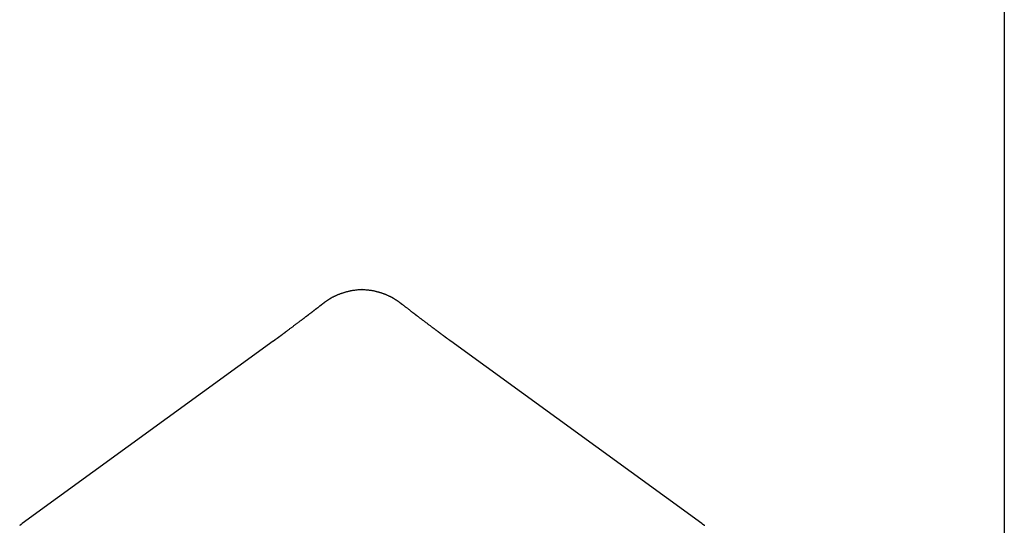
# Model space of a CAD drawing. Units: millimetres. Extents: x -1631 to 2208, y -1083 to 2083.
# Drawn here: x 1168 to 2208, y -245 to 289 of the extents above; entities that cross this region are included whole.
import ezdxf

# ---------------------------------------------------------------- set-up
doc = ezdxf.new("R2010")
doc.units = ezdxf.units.MM
doc.layers.add('1', color=7, linetype='Continuous')

msp = doc.modelspace()

# ---------------------------------------------------------------- linework, layer by layer
at = {"color": 7, "linetype": 'Continuous'}
for p, q in [((1436, -50.5), (1170.7, -243.2)), ((1436, -50.5), (1170.7, -243.2)), ((1436, -50.5), (1170.7, -243.2)), ((1888.7, -243.2), (1623.5, -50.5)), ((1888.7, -243.2), (1623.5, -50.5)), ((1888.7, -243.2), (1623.5, -50.5))]:
    msp.add_line(p, q, dxfattribs=at)
msp.add_arc((1529.7, 2.4), 1.66, 88.2416, 91.7584, dxfattribs=at)
for points, knots in [([(1498.3, -4.1), (1498.4, -4.1), (1498.4, -4.1), (1498.6, -4), (1498.6, -4), (1498.7, -4), (1498.7, -3.9), (1498.8, -3.9), (1498.8, -3.9), (1498.9, -3.9), (1499, -3.9), (1499, -3.8), (1499.1, -3.8), (1499.1, -3.8), (1499.2, -3.8), (1499.2, -3.7), (1499.3, -3.7), (1499.3, -3.7), (1499.4, -3.7), (1499.4, -3.6), (1499.5, -3.6), (1499.6, -3.6), (1499.6, -3.6), (1499.7, -3.5), (1499.8, -3.5), (1499.9, -3.4), (1500, -3.4), (1500.1, -3.3), (1500.2, -3.2), (1500.4, -3.2), (1500.5, -3.1), (1500.7, -3), (1500.8, -3), (1500.9, -2.9), (1501, -2.9), (1501.4, -2.7), (1502, -2.4), (1502.8, -2), (1503.7, -1.7), (1504.7, -1.2), (1505.8, -0.8), (1507, -0.4), (1508.2, 0.1), (1509.3, 0.4), (1510.4, 0.8), (1511.5, 1.1), (1512.5, 1.4), (1513.6, 1.7), (1514.8, 2), (1516.1, 2.3), (1517.4, 2.6), (1518.7, 2.9), (1520.1, 3.1), (1521.5, 3.3), (1523, 3.5), (1524.8, 3.8), (1527, 3.9), (1528.8, 4), (1529.7, 4.1)], [0, 0, 0, 0, 0.140438, 0.280877, 0.340168, 0.39946, 0.457997, 0.516535, 0.576095, 0.635654, 0.690212, 0.74477, 0.810804, 0.876839, 0.939102, 1.001366, 1.061027, 1.120688, 1.177522, 1.234356, 1.292301, 1.350245, 1.417592, 1.484938, 1.605486, 1.726033, 1.845698, 1.965363, 2.1139, 2.262436, 2.433033, 2.60363, 2.734582, 2.865533, 2.997261, 3.128989, 4.048304, 4.967633, 5.935731, 6.903832, 8.18424, 9.464658, 10.692487, 11.920308, 13.056841, 14.19337, 15.284079, 16.374792, 17.641614, 18.908443, 20.263815, 21.619191, 23.059352, 24.499518, 25.951293, 27.403064, 30.0398, 32.676515, 32.676515, 32.676515, 32.676515]), ([(1529.7, 4.1), (1529.7, 4.1), (1529.7, 4.1), (1529.7, 4.1), (1529.7, 4.1), (1529.7, 4.1), (1529.7, 4.1)], [0, 0, 0, 0, 0.0000575636, 0.0001151272, 0.0001726884, 0.0002302496, 0.0002302496, 0.0002302496, 0.0002302496]), ([(1529.8, 4.1), (1529.8, 4.1), (1529.8, 4.1), (1529.8, 4.1), (1529.8, 4.1), (1529.8, 4.1), (1529.8, 4.1)], [0, 0, 0, 0, 0.0000575338, 0.0001150677, 0.000172604, 0.0002301403, 0.0002301403, 0.0002301403, 0.0002301403]), ([(1529.8, 4.1), (1530.7, 4), (1532.5, 3.9), (1534.8, 3.7), (1536.7, 3.5), (1538, 3.3), (1539.4, 3.1), (1540.8, 2.9), (1542.1, 2.6), (1543.5, 2.3), (1544.8, 2), (1546, 1.7), (1547.1, 1.4), (1548, 1.1), (1548.9, 0.8), (1549.9, 0.5), (1550.9, 0.2), (1551.9, -0.1), (1552.9, -0.5), (1553.9, -0.9), (1554.8, -1.3), (1555.7, -1.7), (1556.7, -2.1), (1557.4, -2.4), (1557.8, -2.6), (1558.1, -2.7), (1558.3, -2.8), (1558.5, -2.9), (1558.6, -3), (1558.7, -3), (1558.8, -3.1), (1559, -3.1), (1559, -3.2), (1559.1, -3.2), (1559.1, -3.2), (1559.2, -3.2), (1559.3, -3.3), (1559.3, -3.3), (1559.4, -3.3), (1559.4, -3.4), (1559.5, -3.4), (1559.6, -3.4), (1559.6, -3.4), (1559.7, -3.5), (1559.7, -3.5), (1559.8, -3.5), (1559.9, -3.6), (1559.9, -3.6), (1560, -3.6), (1560, -3.6), (1560.1, -3.7), (1560.1, -3.7), (1560.2, -3.7), (1560.2, -3.7), (1560.2, -3.7), (1560.3, -3.7), (1560.3, -3.8), (1560.3, -3.8), (1560.4, -3.8), (1560.4, -3.8), (1560.5, -3.8), (1560.6, -3.9), (1560.7, -3.9), (1560.8, -4), (1561, -4.1), (1561.1, -4.1), (1561.1, -4.1)], [0, 0, 0, 0, 2.763409, 5.526817, 6.907681, 8.288545, 9.669493, 11.050439, 12.431978, 13.813522, 15.196178, 16.578816, 17.524353, 18.469884, 19.466612, 20.463344, 21.509574, 22.555806, 23.650083, 24.744356, 25.72547, 26.706588, 27.741953, 28.777302, 29.027191, 29.277079, 29.528207, 29.779336, 29.892056, 30.004776, 30.142078, 30.279379, 30.343932, 30.408485, 30.472498, 30.536511, 30.602691, 30.668871, 30.735173, 30.801475, 30.866083, 30.930691, 30.999315, 31.06794, 31.12731, 31.18668, 31.259466, 31.332253, 31.388431, 31.444609, 31.518573, 31.592538, 31.626661, 31.660784, 31.690639, 31.720495, 31.751916, 31.783336, 31.814948, 31.84656, 31.962545, 32.07853, 32.196387, 32.314243, 32.495333, 32.676422, 32.676422, 32.676422, 32.676422]), ([(1488.8, -10.6), (1488.9, -10.5), (1489.1, -10.4), (1489.3, -10.2), (1489.4, -10.1), (1489.5, -10), (1489.7, -9.9), (1489.9, -9.8), (1490, -9.6), (1490.2, -9.5), (1490.4, -9.4), (1490.6, -9.2), (1490.8, -9), (1491.1, -8.9), (1491.3, -8.7), (1491.6, -8.5), (1491.9, -8.3), (1492.3, -8), (1492.7, -7.7), (1493.1, -7.4), (1493.5, -7.2), (1493.8, -7), (1494.1, -6.8), (1494.3, -6.7), (1494.5, -6.5), (1494.7, -6.4), (1494.9, -6.3), (1495.1, -6.1), (1495.3, -6), (1495.5, -5.9), (1495.7, -5.8), (1495.8, -5.7), (1495.9, -5.7), (1495.9, -5.7), (1495.9, -5.6), (1495.9, -5.6), (1496, -5.6), (1496, -5.6), (1496, -5.6), (1496, -5.6), (1496.1, -5.5), (1496.1, -5.5), (1496.1, -5.5), (1496.2, -5.5), (1496.2, -5.5), (1496.2, -5.4), (1496.3, -5.4), (1496.4, -5.3), (1496.5, -5.3), (1496.6, -5.2), (1496.7, -5.2), (1496.8, -5.1), (1496.8, -5.1), (1496.9, -5), (1497, -5), (1497, -4.9), (1497.1, -4.9), (1497.1, -4.9), (1497.1, -4.9), (1497.2, -4.8), (1497.2, -4.8), (1497.3, -4.8), (1497.3, -4.8), (1497.4, -4.7), (1497.4, -4.7), (1497.5, -4.6), (1497.6, -4.6), (1497.6, -4.6), (1497.7, -4.5), (1497.7, -4.5), (1497.8, -4.5), (1497.8, -4.5), (1497.8, -4.4), (1497.8, -4.4), (1497.8, -4.4), (1497.8, -4.4), (1497.9, -4.4), (1497.9, -4.4), (1497.9, -4.4), (1497.9, -4.4), (1497.9, -4.4), (1497.9, -4.4), (1498, -4.3), (1498, -4.3), (1498, -4.3)], [0, 0, 0, 0, 0.317203, 0.634405, 0.763364, 0.892323, 1.107998, 1.323673, 1.538523, 1.753372, 2.006329, 2.259285, 2.530388, 2.801491, 3.089972, 3.378453, 3.870231, 4.36201, 4.838659, 5.315308, 5.77645, 6.23759, 6.497067, 6.756544, 7.003537, 7.250531, 7.484455, 7.718379, 7.938643, 8.158908, 8.364921, 8.570934, 8.59752, 8.624106, 8.65052, 8.676934, 8.703848, 8.730762, 8.758342, 8.785923, 8.82756, 8.869197, 8.90196, 8.934723, 8.970655, 9.006588, 9.117314, 9.228039, 9.336167, 9.444295, 9.547973, 9.651651, 9.753633, 9.855615, 9.911259, 9.966903, 10.006384, 10.045864, 10.098415, 10.150967, 10.187596, 10.224226, 10.30962, 10.395015, 10.469549, 10.544083, 10.613269, 10.682455, 10.746891, 10.811328, 10.834217, 10.857106, 10.889355, 10.921603, 10.933559, 10.945516, 10.957423, 10.96933, 10.978302, 10.987274, 10.999857, 11.01244, 11.072787, 11.133135, 11.133135, 11.133135, 11.133135]), ([(1498.3, -4.1), (1498.3, -4.1), (1498.3, -4.1), (1498.2, -4.2), (1498.2, -4.2), (1498.2, -4.2), (1498.2, -4.2), (1498.2, -4.2), (1498.1, -4.2), (1498.1, -4.2), (1498.1, -4.2), (1498.1, -4.3), (1498, -4.3), (1498, -4.3), (1498, -4.3)], [0, 0, 0, 0, 0.0445936, 0.0891872, 0.111692, 0.1341969, 0.156827, 0.179457, 0.2022018, 0.2249467, 0.2477958, 0.2706448, 0.3166119, 0.362579, 0.362579, 0.362579, 0.362579]), ([(1561.1, -4.1), (1561.2, -4.1), (1561.2, -4.1), (1561.2, -4.2), (1561.2, -4.2), (1561.3, -4.2), (1561.3, -4.2), (1561.3, -4.2), (1561.3, -4.2), (1561.3, -4.2), (1561.4, -4.2), (1561.4, -4.3), (1561.4, -4.3), (1561.5, -4.3), (1561.5, -4.3)], [0, 0, 0, 0, 0.0445785, 0.0891569, 0.1116542, 0.1341514, 0.1567738, 0.1793961, 0.2021333, 0.2248704, 0.2477118, 0.2705531, 0.3165048, 0.3624564, 0.3624564, 0.3624564, 0.3624564]), ([(1561.5, -4.3), (1561.5, -4.3), (1561.5, -4.3), (1561.6, -4.4), (1561.6, -4.4), (1561.7, -4.4), (1561.7, -4.5), (1561.7, -4.5), (1561.8, -4.5), (1561.8, -4.5), (1561.8, -4.5), (1561.9, -4.6), (1561.9, -4.6), (1561.9, -4.6), (1562, -4.6), (1562, -4.6), (1562, -4.7), (1562.1, -4.7), (1562.2, -4.8), (1562.2, -4.8), (1562.3, -4.8), (1562.3, -4.9), (1562.4, -4.9), (1562.4, -4.9), (1562.5, -5), (1562.5, -5), (1562.6, -5), (1562.7, -5.1), (1562.7, -5.1), (1562.8, -5.2), (1562.8, -5.2), (1562.9, -5.3), (1563, -5.3), (1563.2, -5.4), (1563.3, -5.5), (1563.4, -5.5), (1563.5, -5.6), (1563.5, -5.6), (1563.5, -5.6), (1563.6, -5.6), (1563.6, -5.7), (1563.6, -5.7), (1563.6, -5.7), (1563.6, -5.7), (1563.7, -5.7), (1563.7, -5.7), (1563.7, -5.7), (1563.7, -5.7), (1563.7, -5.7), (1563.8, -5.8), (1563.8, -5.8), (1563.9, -5.9), (1564, -5.9), (1564.1, -6), (1564.2, -6.1), (1564.4, -6.1), (1564.5, -6.2), (1564.7, -6.4), (1564.9, -6.5), (1565, -6.6), (1565.2, -6.7), (1565.5, -6.9), (1566, -7.2), (1566.6, -7.6), (1567.2, -8), (1567.7, -8.4), (1568.1, -8.6), (1568.3, -8.8), (1568.6, -9), (1568.8, -9.1), (1569, -9.3), (1569.2, -9.5), (1569.4, -9.6), (1569.6, -9.7), (1569.8, -9.9), (1569.9, -10), (1570, -10.1), (1570.2, -10.2), (1570.4, -10.4), (1570.6, -10.5), (1570.7, -10.6)], [0, 0, 0, 0, 0.085061, 0.170122, 0.216465, 0.262808, 0.29563, 0.328452, 0.366637, 0.404822, 0.441505, 0.478188, 0.50822, 0.538252, 0.579953, 0.621654, 0.689313, 0.756971, 0.826559, 0.896147, 0.965303, 1.034458, 1.09982, 1.165183, 1.227724, 1.290265, 1.363827, 1.437389, 1.505702, 1.574015, 1.646513, 1.719011, 1.868665, 2.018319, 2.174785, 2.331251, 2.373623, 2.415994, 2.456813, 2.497631, 2.52078, 2.54393, 2.559794, 2.575658, 2.590362, 2.605066, 2.619721, 2.634376, 2.695302, 2.756229, 2.817084, 2.877939, 3.002999, 3.128059, 3.267039, 3.406019, 3.62367, 3.841321, 4.043668, 4.246014, 4.432232, 4.618451, 5.364379, 6.110314, 6.852491, 7.594662, 7.899616, 8.204569, 8.490472, 8.776376, 9.042333, 9.308291, 9.543459, 9.778628, 9.9939, 10.209173, 10.343001, 10.476828, 10.805076, 11.133324, 11.133324, 11.133324, 11.133324]), ([(1438.8, -48.3), (1438.9, -48.3), (1439, -48.2), (1439.1, -48.1), (1439.2, -48), (1439.3, -48), (1439.3, -48), (1439.4, -47.9), (1439.4, -47.9), (1439.5, -47.9), (1439.5, -47.8), (1439.6, -47.8), (1439.6, -47.8), (1439.7, -47.7), (1439.7, -47.7), (1439.8, -47.7), (1439.8, -47.6), (1439.9, -47.6), (1439.9, -47.6), (1440, -47.5), (1440.1, -47.5), (1440.2, -47.4), (1440.2, -47.3), (1440.4, -47.2), (1440.5, -47.1), (1440.7, -47), (1440.9, -46.9), (1441, -46.7), (1441.2, -46.6), (1441.3, -46.6), (1441.4, -46.5), (1441.5, -46.4), (1441.7, -46.3), (1441.8, -46.2), (1442, -46.1), (1442.1, -45.9), (1442.3, -45.8), (1442.5, -45.7), (1442.6, -45.6), (1442.8, -45.5), (1442.9, -45.4), (1443.1, -45.3), (1443.2, -45.2), (1443.4, -45), (1443.7, -44.8), (1444, -44.6), (1444.4, -44.3), (1444.7, -44), (1445.1, -43.8), (1445.4, -43.5), (1445.7, -43.3), (1445.9, -43.1), (1446.2, -42.9), (1446.5, -42.7), (1446.9, -42.4), (1447.3, -42.1), (1447.7, -41.8), (1448, -41.6), (1448.2, -41.4), (1448.3, -41.4), (1448.4, -41.3), (1448.6, -41.2), (1448.7, -41), (1448.9, -40.9), (1449.1, -40.8), (1449.3, -40.6), (1449.5, -40.5), (1449.8, -40.3), (1450.1, -40), (1450.5, -39.7), (1450.9, -39.4), (1451.6, -38.9), (1452.5, -38.2), (1453.6, -37.4), (1454.7, -36.6), (1455.8, -35.8), (1456.8, -35), (1457.8, -34.2), (1458.9, -33.4), (1459.8, -32.7), (1460.8, -32), (1461.8, -31.3), (1462.7, -30.5), (1463.6, -29.9), (1464.5, -29.2), (1465.3, -28.6), (1466, -28), (1466.7, -27.5), (1467.4, -27), (1468.1, -26.4), (1468.9, -25.9), (1469.6, -25.3), (1470.4, -24.7), (1471, -24.3), (1471.4, -23.9), (1471.7, -23.7), (1472, -23.5), (1472.3, -23.2), (1472.7, -23), (1473, -22.7), (1473.4, -22.4), (1473.8, -22.1), (1474.2, -21.8), (1474.5, -21.6), (1474.8, -21.4), (1474.9, -21.3), (1475.1, -21.1), (1475.3, -21), (1475.5, -20.8), (1475.7, -20.7), (1475.9, -20.5), (1476.2, -20.3), (1476.6, -20), (1476.9, -19.7), (1477.3, -19.5), (1477.7, -19.2), (1478.1, -18.9), (1478.4, -18.6), (1478.8, -18.3), (1479.2, -18), (1479.5, -17.8), (1479.8, -17.5), (1480.1, -17.3), (1480.4, -17.1), (1480.8, -16.8), (1481.2, -16.4), (1481.6, -16.1), (1482, -15.8), (1482.4, -15.5), (1482.7, -15.3), (1483.1, -15), (1483.5, -14.7), (1483.9, -14.4), (1484.4, -14), (1484.9, -13.6), (1485.4, -13.2), (1485.8, -12.9), (1486.1, -12.6), (1486.4, -12.4), (1486.6, -12.3), (1486.8, -12.1), (1487.1, -11.9), (1487.3, -11.7), (1487.5, -11.6), (1487.7, -11.4), (1487.9, -11.3), (1488, -11.2), (1488.2, -11.1), (1488.3, -11), (1488.3, -10.9), (1488.4, -10.9), (1488.5, -10.8), (1488.5, -10.8), (1488.6, -10.7), (1488.6, -10.7), (1488.7, -10.7), (1488.7, -10.6), (1488.8, -10.6), (1488.8, -10.6)], [0, 0, 0, 0, 0.212363, 0.424725, 0.472355, 0.519985, 0.581159, 0.642333, 0.69947, 0.756607, 0.814123, 0.871639, 0.933178, 0.994716, 1.056885, 1.119054, 1.197262, 1.27547, 1.319044, 1.362618, 1.488379, 1.614141, 1.727525, 1.840909, 2.055258, 2.269607, 2.508695, 2.747783, 2.871684, 2.995584, 3.1497, 3.303816, 3.493866, 3.683917, 3.868077, 4.052238, 4.255206, 4.458175, 4.658432, 4.858689, 5.039979, 5.221268, 5.372202, 5.523135, 5.952831, 6.382528, 6.864159, 7.345791, 7.723646, 8.101502, 8.448518, 8.795534, 9.113797, 9.43206, 9.964637, 10.497214, 11.002619, 11.508024, 11.625921, 11.743818, 11.905034, 12.06625, 12.267424, 12.468598, 12.706369, 12.944139, 13.215145, 13.486151, 13.987258, 14.488365, 15.017574, 15.546784, 16.954039, 18.361294, 19.717749, 21.074203, 22.379602, 23.685001, 24.939089, 26.193177, 27.395698, 28.598218, 29.748916, 30.899614, 31.998233, 33.096852, 33.93432, 34.771788, 35.656848, 36.541907, 37.470619, 38.39933, 39.367753, 40.336176, 40.688582, 41.040989, 41.440469, 41.839948, 42.282336, 42.724724, 43.205853, 43.686982, 44.202686, 44.718391, 44.896328, 45.074264, 45.303317, 45.532369, 45.806079, 46.079789, 46.391699, 46.703609, 47.151834, 47.600059, 48.082049, 48.56404, 49.057993, 49.551946, 50.000288, 50.448631, 50.848696, 51.248761, 51.59788, 51.947, 52.490598, 53.034196, 53.534951, 54.035707, 54.491997, 54.948288, 55.35849, 55.768693, 56.431336, 57.093979, 57.690415, 58.28685, 58.815237, 59.343623, 59.586156, 59.828689, 60.117065, 60.405441, 60.732404, 61.059367, 61.264783, 61.470198, 61.652811, 61.835423, 61.938479, 62.041536, 62.133931, 62.226326, 62.276468, 62.326609, 62.375677, 62.424744, 62.525584, 62.626424, 62.626424, 62.626424, 62.626424]), ([(1570.7, -10.6), (1570.7, -10.6), (1570.7, -10.6), (1570.7, -10.6), (1570.7, -10.6)], [0, 0, 0, 0, 0.00004077267, 0.00008154533, 0.00008154533, 0.00008154533, 0.00008154533]), ([(1570.7, -10.6), (1570.7, -10.6), (1570.8, -10.6), (1570.8, -10.7), (1570.9, -10.8), (1571, -10.8), (1571, -10.8), (1571.1, -10.9), (1571.1, -10.9), (1571.2, -11), (1571.3, -11.1), (1571.4, -11.2), (1571.6, -11.3), (1571.8, -11.4), (1572, -11.6), (1572.2, -11.7), (1572.4, -11.9), (1572.7, -12.1), (1572.9, -12.3), (1573.1, -12.5), (1573.3, -12.6), (1573.6, -12.8), (1573.9, -13.1), (1574.3, -13.4), (1574.7, -13.7), (1575.2, -14.1), (1575.6, -14.4), (1576.3, -14.9), (1577.1, -15.5), (1578, -16.2), (1578.9, -16.9), (1579.7, -17.6), (1580.5, -18.2), (1581.2, -18.7), (1581.7, -19.1), (1582.1, -19.4), (1582.4, -19.7), (1582.8, -19.9), (1583, -20.1), (1583.3, -20.3), (1583.5, -20.5), (1583.8, -20.7), (1584.1, -20.9), (1584.5, -21.2), (1584.9, -21.5), (1585.3, -21.9), (1585.8, -22.2), (1586.1, -22.5), (1586.5, -22.8), (1586.9, -23), (1587.2, -23.3), (1587.7, -23.6), (1588.4, -24.2), (1589.3, -24.9), (1590.1, -25.5), (1591, -26.2), (1591.8, -26.8), (1592.6, -27.4), (1593.3, -27.9), (1594.2, -28.6), (1595.2, -29.4), (1596.4, -30.3), (1597.7, -31.2), (1599, -32.2), (1600.3, -33.2), (1601.6, -34.2), (1603, -35.3), (1604.2, -36.2), (1605.1, -36.8), (1605.8, -37.4), (1606.6, -37.9), (1607.3, -38.5), (1608.1, -39), (1608.9, -39.6), (1609.7, -40.2), (1610.3, -40.7), (1610.7, -41), (1610.8, -41.1), (1611, -41.2), (1611.1, -41.3), (1611.2, -41.4), (1611.3, -41.5), (1611.5, -41.6), (1611.6, -41.7), (1611.8, -41.8), (1612, -42), (1612.3, -42.2), (1612.7, -42.5), (1613, -42.7), (1613.3, -43), (1613.6, -43.1), (1613.8, -43.3), (1614, -43.5), (1614.2, -43.6), (1614.5, -43.8), (1614.7, -44), (1615, -44.2), (1615.1, -44.3), (1615.3, -44.4), (1615.5, -44.5), (1615.6, -44.7), (1615.7, -44.8), (1615.9, -44.9), (1616, -45), (1616.2, -45.1), (1616.4, -45.2), (1616.5, -45.3), (1616.7, -45.5), (1616.8, -45.6), (1617, -45.7), (1617.1, -45.8), (1617.3, -45.9), (1617.4, -46), (1617.5, -46.1), (1617.6, -46.2), (1617.8, -46.3), (1617.9, -46.4), (1618.1, -46.5), (1618.2, -46.6), (1618.3, -46.7), (1618.4, -46.7), (1618.5, -46.8), (1618.5, -46.8), (1618.6, -46.9), (1618.7, -46.9), (1618.7, -47), (1618.8, -47), (1618.9, -47.1), (1619, -47.2), (1619.2, -47.3), (1619.3, -47.4), (1619.5, -47.5), (1619.6, -47.6), (1619.8, -47.7), (1619.9, -47.8), (1620.1, -47.9), (1620.3, -48.1), (1620.5, -48.2), (1620.6, -48.3)], [0, 0, 0, 0, 0.118581, 0.237163, 0.301926, 0.36669, 0.4201, 0.47351, 0.59027, 0.70703, 0.824101, 0.941172, 1.190155, 1.439139, 1.648019, 1.8569, 2.213103, 2.569307, 2.866464, 3.16362, 3.389681, 3.615742, 4.096044, 4.576346, 5.127299, 5.678252, 6.296959, 6.915665, 8.085009, 9.254352, 10.357185, 11.460018, 12.484204, 13.50839, 13.953882, 14.399374, 14.881481, 15.363588, 15.620074, 15.876561, 16.215996, 16.555431, 16.96498, 17.374528, 17.951734, 18.52894, 19.047437, 19.565934, 20.014773, 20.463611, 20.831842, 21.200073, 22.339332, 23.478592, 24.554595, 25.630598, 26.634992, 27.639386, 28.563817, 29.488248, 30.964313, 32.440378, 34.01764, 35.594902, 37.272533, 38.950163, 40.727335, 42.504507, 43.358125, 44.211743, 45.124874, 46.038006, 47.009124, 47.980242, 49.00782, 50.035398, 50.243231, 50.451064, 50.617094, 50.783124, 50.902481, 51.021838, 51.241651, 51.461463, 51.675374, 51.889284, 52.30534, 52.721397, 53.172787, 53.624177, 53.867141, 54.110105, 54.399906, 54.689707, 55.024972, 55.360238, 55.608634, 55.857031, 56.038599, 56.220167, 56.404826, 56.589485, 56.734821, 56.880156, 57.133549, 57.386942, 57.561918, 57.736894, 57.9502, 58.163505, 58.327984, 58.492463, 58.624148, 58.755833, 58.917957, 59.080082, 59.27333, 59.466579, 59.640349, 59.81412, 59.898155, 59.982189, 60.062896, 60.143602, 60.226763, 60.309925, 60.404705, 60.499485, 60.685798, 60.87211, 61.047404, 61.222697, 61.407163, 61.59163, 61.764563, 61.937496, 62.270058, 62.602621, 62.602621, 62.602621, 62.602621]), ([(1436, -50.5), (1436, -50.5), (1436, -50.5), (1436, -50.5), (1436, -50.5), (1436, -50.5), (1436, -50.5), (1436, -50.5), (1436, -50.5), (1436, -50.5), (1436, -50.5), (1436, -50.5), (1436, -50.5), (1436, -50.5), (1436, -50.5), (1436, -50.5), (1436, -50.5), (1436, -50.5), (1436, -50.5), (1436, -50.5), (1436, -50.5), (1436, -50.5), (1436, -50.5), (1436, -50.5), (1436, -50.5), (1436, -50.5), (1436, -50.4), (1436.1, -50.4), (1436.1, -50.4), (1436.1, -50.4), (1436.1, -50.4), (1436.1, -50.4), (1436.1, -50.4), (1436.1, -50.4), (1436.2, -50.4), (1436.2, -50.4), (1436.2, -50.3), (1436.2, -50.3), (1436.2, -50.3), (1436.2, -50.3), (1436.2, -50.3), (1436.3, -50.3), (1436.3, -50.3), (1436.3, -50.3), (1436.3, -50.2), (1436.4, -50.2), (1436.4, -50.2), (1436.4, -50.2), (1436.4, -50.2), (1436.4, -50.2), (1436.5, -50.1), (1436.5, -50.1), (1436.5, -50.1), (1436.5, -50.1), (1436.6, -50.1), (1436.6, -50.1), (1436.6, -50), (1436.6, -50), (1436.7, -50), (1436.7, -50), (1436.7, -50), (1436.7, -49.9), (1436.8, -49.9), (1436.8, -49.9), (1436.8, -49.9), (1436.8, -49.9), (1436.9, -49.8), (1436.9, -49.8), (1436.9, -49.8), (1436.9, -49.8), (1437, -49.8), (1437, -49.7), (1437, -49.7), (1437.1, -49.7), (1437.1, -49.7), (1437.1, -49.7), (1437.1, -49.6), (1437.2, -49.6), (1437.2, -49.6), (1437.2, -49.6), (1437.2, -49.6), (1437.2, -49.5), (1437.3, -49.5), (1437.3, -49.5), (1437.3, -49.5), (1437.3, -49.5), (1437.4, -49.5), (1437.4, -49.4), (1437.4, -49.4), (1437.4, -49.4), (1437.4, -49.4), (1437.5, -49.4), (1437.5, -49.4), (1437.5, -49.3), (1437.5, -49.3), (1437.6, -49.3), (1437.6, -49.3), (1437.6, -49.3), (1437.6, -49.2), (1437.7, -49.2), (1437.7, -49.2), (1437.7, -49.2), (1437.7, -49.2), (1437.8, -49.1), (1437.8, -49.1), (1437.8, -49.1), (1437.8, -49.1), (1437.9, -49.1), (1437.9, -49), (1437.9, -49), (1437.9, -49), (1438, -49), (1438, -49), (1438, -48.9), (1438.1, -48.9), (1438.1, -48.9), (1438.1, -48.9), (1438.1, -48.8), (1438.2, -48.8), (1438.2, -48.8), (1438.2, -48.8), (1438.3, -48.7), (1438.3, -48.7), (1438.3, -48.7), (1438.4, -48.6), (1438.4, -48.6), (1438.5, -48.6)], [0, 0, 0, 0, 0.000495, 0.000989, 0.002296, 0.003603, 0.004788, 0.005973, 0.00695, 0.007928, 0.008612, 0.009296, 0.009602, 0.009907, 0.012914, 0.01592, 0.018522, 0.021124, 0.023273, 0.025423, 0.034866, 0.044309, 0.053143, 0.061977, 0.075844, 0.08971, 0.103915, 0.118121, 0.132668, 0.147215, 0.164392, 0.181568, 0.199228, 0.216887, 0.23503, 0.253172, 0.271797, 0.290422, 0.309529, 0.328636, 0.353204, 0.377772, 0.403051, 0.42833, 0.454324, 0.480318, 0.50703, 0.533742, 0.561175, 0.588609, 0.616766, 0.644924, 0.673811, 0.702697, 0.732022, 0.761348, 0.791397, 0.821446, 0.852222, 0.882998, 0.914505, 0.946012, 0.978253, 1.010495, 1.043475, 1.076455, 1.110177, 1.1439, 1.178368, 1.212837, 1.248056, 1.283275, 1.319247, 1.35522, 1.391951, 1.428681, 1.466173, 1.503666, 1.527977, 1.552288, 1.577324, 1.60236, 1.628118, 1.653876, 1.680353, 1.70683, 1.734023, 1.761216, 1.789122, 1.817029, 1.845645, 1.874261, 1.903585, 1.932908, 1.962935, 1.992963, 2.023691, 2.05442, 2.085846, 2.117273, 2.149394, 2.181516, 2.21433, 2.247144, 2.280647, 2.31415, 2.348339, 2.382528, 2.4174, 2.452272, 2.487825, 2.523377, 2.559607, 2.595837, 2.632741, 2.669645, 2.707221, 2.744796, 2.78304, 2.821284, 2.860193, 2.899102, 2.938674, 2.978245, 3.059364, 3.140483, 3.140483, 3.140483, 3.140483]), ([(1438.8, -48.3), (1438.8, -48.3), (1438.8, -48.3), (1438.7, -48.4), (1438.7, -48.4), (1438.7, -48.4), (1438.7, -48.4), (1438.6, -48.5), (1438.6, -48.5), (1438.6, -48.5), (1438.6, -48.5), (1438.5, -48.5), (1438.5, -48.6), (1438.5, -48.6), (1438.5, -48.6)], [0, 0, 0, 0, 0.0639927, 0.1279854, 0.1588097, 0.189634, 0.2196387, 0.2496433, 0.2788019, 0.3079605, 0.336249, 0.3645375, 0.4184175, 0.4722975, 0.4722975, 0.4722975, 0.4722975]), ([(1620.6, -48.3), (1620.6, -48.3), (1620.7, -48.3), (1620.7, -48.4), (1620.8, -48.4), (1620.8, -48.4), (1620.8, -48.4), (1620.8, -48.4), (1620.9, -48.5), (1620.9, -48.5), (1620.9, -48.5), (1620.9, -48.5), (1621, -48.6), (1621, -48.6), (1621, -48.6)], [0, 0, 0, 0, 0.0668456, 0.1336911, 0.1658582, 0.1980253, 0.2293129, 0.2606004, 0.2909794, 0.3213584, 0.3508023, 0.3802462, 0.4362343, 0.4922223, 0.4922223, 0.4922223, 0.4922223]), ([(1621, -48.6), (1621.1, -48.7), (1621.4, -48.9), (1621.7, -49.1), (1621.9, -49.3), (1622.1, -49.4), (1622.2, -49.6), (1622.4, -49.7), (1622.6, -49.8), (1622.8, -50), (1623, -50.1), (1623.2, -50.3), (1623.3, -50.4), (1623.4, -50.4), (1623.5, -50.5)], [0, 0, 0, 0, 0.486523, 0.973046, 1.178423, 1.383799, 1.565757, 1.747714, 2.022235, 2.296757, 2.520243, 2.743728, 2.923717, 3.103706, 3.103706, 3.103706, 3.103706]), ([(1168.2, -245), (1168.3, -244.9), (1168.6, -244.7), (1168.9, -244.5), (1169.1, -244.3), (1169.3, -244.2), (1169.5, -244.1), (1169.6, -244), (1169.8, -243.8), (1170.1, -243.7), (1170.2, -243.6), (1170.4, -243.4), (1170.6, -243.3), (1170.7, -243.2), (1170.7, -243.2)], [0, 0, 0, 0, 0.486521, 0.973043, 1.17842, 1.383797, 1.565755, 1.747713, 2.022234, 2.296755, 2.520241, 2.743726, 2.923716, 3.103706, 3.103706, 3.103706, 3.103706]), ([(1888.7, -243.2), (1888.7, -243.2), (1888.7, -243.2), (1888.7, -243.2), (1888.7, -243.2), (1888.7, -243.2), (1888.7, -243.2), (1888.7, -243.2), (1888.7, -243.2), (1888.7, -243.2), (1888.8, -243.2), (1888.8, -243.2), (1888.8, -243.2), (1888.8, -243.3), (1888.8, -243.3), (1888.8, -243.3), (1888.9, -243.3), (1888.9, -243.3), (1888.9, -243.4), (1889, -243.4), (1889, -243.4), (1889.1, -243.5), (1889.1, -243.5), (1889.2, -243.5), (1889.2, -243.6), (1889.3, -243.6), (1889.3, -243.6), (1889.4, -243.7), (1889.4, -243.7), (1889.5, -243.7), (1889.5, -243.8), (1889.6, -243.8), (1889.6, -243.9), (1889.7, -243.9), (1889.8, -243.9), (1889.8, -244), (1889.9, -244), (1889.9, -244.1), (1890, -244.1), (1890, -244.1), (1890.1, -244.2), (1890.1, -244.2), (1890.2, -244.2), (1890.2, -244.3), (1890.3, -244.3), (1890.4, -244.3), (1890.4, -244.4), (1890.5, -244.4), (1890.5, -244.5), (1890.6, -244.5), (1890.7, -244.5), (1890.7, -244.6), (1890.8, -244.6), (1890.9, -244.7), (1890.9, -244.7), (1891, -244.8), (1891.2, -244.9), (1891.3, -244.9), (1891.3, -245)], [0, 0, 0, 0, 0.002838, 0.005675, 0.011682, 0.017689, 0.021603, 0.025517, 0.034979, 0.044441, 0.053305, 0.062169, 0.083114, 0.104058, 0.125771, 0.147483, 0.191284, 0.235085, 0.281895, 0.328705, 0.38716, 0.445615, 0.50797, 0.570324, 0.636621, 0.702917, 0.762295, 0.821673, 0.883959, 0.946246, 1.01147, 1.076695, 1.144889, 1.213083, 1.284278, 1.355472, 1.429698, 1.503924, 1.560219, 1.616513, 1.676532, 1.736551, 1.800259, 1.863967, 1.931328, 1.99869, 2.06967, 2.14065, 2.215214, 2.289778, 2.36789, 2.446003, 2.527629, 2.609255, 2.694361, 2.779466, 2.959974, 3.140483, 3.140483, 3.140483, 3.140483]), ([(1891.7, -245.2), (1891.7, -245.2), (1891.6, -245.2), (1891.6, -245.2), (1891.6, -245.1), (1891.5, -245.1), (1891.5, -245.1), (1891.5, -245.1), (1891.5, -245.1), (1891.4, -245.1), (1891.4, -245), (1891.4, -245), (1891.3, -245), (1891.3, -245), (1891.3, -245)], [0, 0, 0, 0, 0.0639927, 0.1279854, 0.1588097, 0.189634, 0.2196387, 0.2496433, 0.2788019, 0.3079605, 0.336249, 0.3645375, 0.4184175, 0.4722975, 0.4722975, 0.4722975, 0.4722975])]:
    msp.add_open_spline(points, degree=3, knots=knots, dxfattribs=at)
at = {"layer": '1', "color": 2, "linetype": 'Continuous'}
msp.add_line((2208, 2083), (2208, -1083), dxfattribs=at)

doc.saveas('drawing.dxf')
